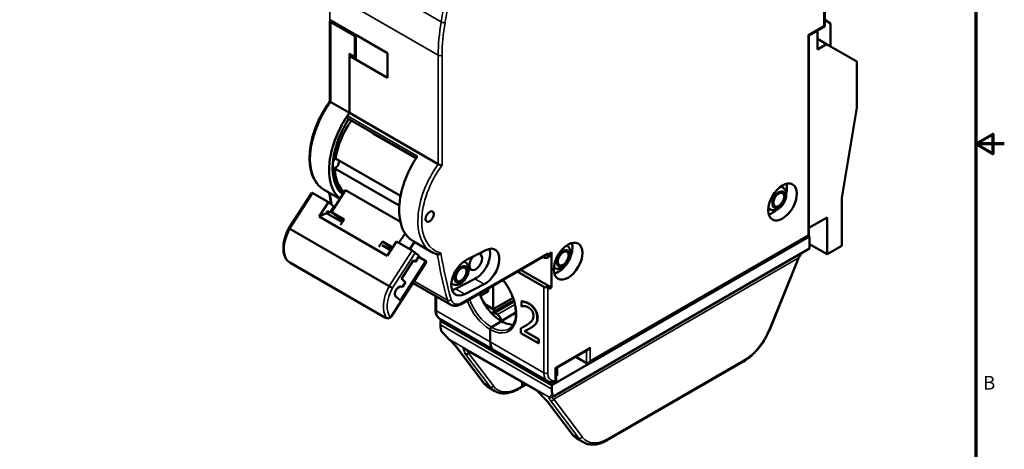
# Model space of a CAD drawing. Units: millimetres. Extents: x 6 to 273, y 3 to 213.
# Drawn here: x 164 to 273, y 74 to 122 of the extents above; entities that cross this region are included whole.
import ezdxf

# ---------------------------------------------------------------- set-up
doc = ezdxf.new("R2010")
doc.units = ezdxf.units.MM
doc.header["$LTSCALE"] = 0.5
for name, color, linetype, lineweight in [('Border {c3}', 7, 'Continuous', 70), ('Visible Narrow {c3}', 7, 'Continuous', 35), ('Visible {c3}', 7, 'Continuous', 50)]:
    doc.layers.add(name, color=color, linetype=linetype, lineweight=lineweight)
doc.styles.add('Note Text {c3}', font='tahoma.ttf')

# ---------------------------------------------------------------- blocks, each defined once
blk = doc.blocks.new('Borders c3 - Border')
at = {"layer": 'Border {c3}', "flags": 128}
for points in [[(19.05, 12.7), (19.05, 419.1), (539.75, 419.1), (539.75, 12.7), (19.05, 12.7)], [(546.1, 215.9), (539.75, 215.9), (543.56, 218.1), (543.56, 213.7), (539.75, 215.9)]]:
    blk.add_lwpolyline(points, dxfattribs=at)
at = {"layer": 'Border {c3}', "insert": (541.36, 160.4), "char_height": 3.05, "attachment_point": 7, "style": 'Note Text {c3}'}
blk.add_mtext('B', dxfattribs=at)

msp = doc.modelspace()

# ---------------------------------------------------------------- linework, layer by layer
at = {"layer": 'Visible Narrow {c3}'}
for p, q in [((253, 121.07), (253, 140.49)), ((198.43, 128.45), (210.48, 121.49)), ((198.1, 124.75), (210.15, 117.79)), ((198.1, 121.74), (198.1, 124.75)), ((198.2, 121.43), (198.2, 112.6)), ((200.85, 119.9), (198.2, 121.43)), ((251.24, 120.05), (253, 121.07)), ((200.85, 117.66), (200.85, 119.9)), ((251.24, 97.84), (251.24, 120.05)), ((200.85, 117.66), (200.29, 117.98)), ((210.15, 105.7), (210.15, 117.79)), ((210.58, 117.79), (210.58, 105.57)), ((200.06, 111.07), (207.84, 106.58)), ((207.67, 106.32), (202.87, 109.09)), ((198.68, 107.25), (198.95, 107.32)), ((198.61, 106.94), (198.87, 107.01)), ((193.67, 98.54), (196.22, 102.48)), ((227.05, 83.88), (251.24, 97.84)), ((204.7, 92.17), (207.25, 96.11)), ((207.6, 95.88), (205.06, 91.96)), ((212.75, 90.31), (222.32, 95.84)), ((221.89, 95.49), (221.89, 95.35)), ((222.32, 95.84), (222.32, 95.35)), ((222.99, 79.6), (250.14, 95.27)), ((250.14, 95.27), (246.96, 87.41)), ((193.75, 94.74), (193.74, 94.74)), ((193.75, 94.74), (193.75, 94.74)), ((193.75, 94.74), (199.93, 91.17)), ((206.14, 92.09), (206.09, 92.12)), ((207.49, 92.73), (211.17, 90.6)), ((214.22, 92.96), (215.25, 92.37)), ((221.89, 92.08), (221.89, 82.53)), ((222.32, 92.08), (222.32, 82.53)), ((209.94, 91.01), (209.94, 89.43)), ((212.06, 91.88), (213.09, 91.29)), ((218.57, 90.41), (216.45, 89.18)), ((218.67, 90.14), (216.73, 89.02)), ((220.25, 90.23), (220.21, 90.21)), ((209.94, 89.43), (215.92, 85.98)), ((221.2, 88.67), (221.16, 88.65)), ((222.77, 80.74), (210.4, 87.88)), ((220.61, 87.65), (220.57, 87.63)), ((221.03, 88.03), (221, 88.01)), ((211.4, 86.24), (222.46, 79.85)), ((212.24, 85.34), (215.24, 81.38)), ((221.89, 82.53), (215.92, 85.98)), ((227.05, 85.35), (223.16, 83.11)), ((227.05, 85.35), (227.05, 83.88)), ((212.94, 85.29), (213.14, 84.66)), ((215.93, 80.98), (213.14, 84.66)), ((213.52, 84.68), (213.41, 85.02)), ((216.28, 81.08), (213.54, 84.69)), ((226.63, 83.63), (226.63, 85.01)), ((244.12, 83.93), (229, 75.2)), ((223.16, 83.11), (223.16, 81.69)), ((215.24, 81.38), (215.93, 80.98)), ((219.14, 80.87), (219.87, 81.29)), ((222.29, 79.38), (221.09, 80.59)), ((225.08, 75.7), (222.29, 79.38)), ((225.77, 75.3), (222.6, 79.49)), ((226.17, 75.41), (222.99, 79.6)), ((225.77, 75.3), (225.08, 75.7))]:
    msp.add_line(p, q, dxfattribs=at)
for centre, major_axis, ratio, start_param, end_param in [((265.73, 139.36), (40, 69.28), 0.57735, 2.088921, 2.139748), ((265.94, 139.23), (39.85, 69.02), 0.57735, 2.088921, 2.139748), ((198.34, 121.52), (0.1, 0.173), 0.57735, 1.209429, 2.356194), ((224.29, 125.95), (-10, -17.32), 0.57735, 5.28134, 5.497787), ((210.69, 121.55), (0.296, -0.051), 0.439887, 4.014123, 5.584919), ((224.51, 125.83), (9.85, 17.06), 0.57735, 2.139748, 2.356194), ((210.36, 117.91), (0.3, 0), 0.57735, 3.926991, 5.497787), ((201.24, 109.34), (-3.75, -6.5), 0.57735, 4.537559, 6.283185), ((203.33, 108.14), (-3.5, -6.06), 0.57735, 4.614752, 6.188689), ((213.19, 102.44), (-3.75, -6.5), 0.57735, 4.537559, 6.283185), ((213.41, 102.32), (-3.6, -6.24), 0.57735, 4.516022, 6.450271), ((247.74, 101.9), (0.7, 1.21), 0.57735, 0, 0.352147), ((253.78, 146.26), (-40, -69.28), 0.57735, 5.676822, 5.699873), ((247.74, 101.9), (-0.7, -1.21), 0.57735, 5.931038, 6.283185), ((195.51, 97.69), (-1.75, -3.03), 0.57735, 4.762908, 6.036998), ((223.8, 95.39), (0.7, 1.21), 0.57735, 0, 0.157337), ((265.73, 139.36), (40, 69.28), 0.57735, 2.533484, 2.623468), ((265.94, 139.23), (39.85, 69.02), 0.57735, 2.531852, 2.623468), ((250.84, 94.87), (-0.51, -1.17), 0.639512, 3.854281, 4.640098), ((249.93, 95.4), (0.278, -0.112), 0.19298, 5.654093, 6.283185), ((194.02, 95.16), (-0.277, -0.417), 0.166905, 0, 0.072351), ((212.45, 93.61), (0.7, 1.21), 0.57735, 0, 0.217572), ((223.8, 95.39), (-0.7, -1.21), 0.57735, 6.125849, 6.283185), ((206.54, 91.32), (-1.75, -3.03), 0.57735, 4.762908, 6.036998), ((206.75, 91.2), (-1.6, -2.77), 0.57735, 4.769232, 6.064054), ((212.45, 93.61), (-0.7, -1.21), 0.57735, 6.065613, 6.283185), ((215.92, 90.75), (2.08, -3.59), 0.57735, 5.497787, 8.125802), ((211.38, 90.79), (0.289, 0.079), 0.709331, 3.752582, 5.323378), ((212.54, 91.82), (-1, -1.73), 0.57735, 5.76506, 6.283185), ((212.75, 91.7), (-0.85, -1.47), 0.57735, 5.76506, 7.068583), ((212.54, 90.44), (0.15, -0.26), 0.57735, 0, 0.785398), ((215.92, 90.75), (2.08, -3.59), 0.57735, 4.440569, 5.497787), ((216.06, 90.84), (1.98, -3.42), 0.57735, 4.426428, 5.497787), ((210.15, 89.55), (-0.3, 0), 0.57735, 0, 0.785398), ((211.35, 90.24), (-1, -1.73), 0.57735, 5.497787, 6.283185), ((216.06, 90.84), (1.98, -3.42), 0.57735, 5.497787, 6.283185), ((211.26, 86.78), (-0.213, -0.211), 0.178035, 6.283175, 6.576205), ((244.12, 87.77), (-2.35, -4.07), 0.57735, 0.785398, 1.809406), ((246.75, 87.54), (0.278, -0.112), 0.19298, 5.654093, 6.283185), ((211.58, 86.47), (-0.204, -0.22), 0.394833, 0.000017, 0.211652), ((212.42, 85.57), (-0.239, -0.181), 0.793363, 0, 0.322577), ((243.91, 84.05), (0.15, -0.26), 0.57735, 0, 0.785398), ((222.1, 82.65), (0.3, 0), 0.57735, 3.926991, 5.497787), ((223.3, 83.34), (-1, -1.73), 0.57735, 5.497787, 6.283185), ((223.52, 83.22), (-0.85, -1.47), 0.57735, 5.497787, 6.770051), ((215.42, 81.61), (-0.239, -0.181), 0.793363, 0, 0.322577), ((218.26, 85.25), (-2.5, -4.33), 0.57735, 6.044576, 6.283185), ((216.09, 81.19), (-0.214, -0.162), 0.793363, 0.322576, 1.893168), ((218.95, 84.85), (-2.5, -4.33), 0.57735, 6.044577, 6.283185), ((219.14, 84.74), (-2.37, -4.1), 0.57735, 6.044577, 7.068583), ((218.95, 80.98), (0.134, -0.233), 0.57735, 0, 0.785093), ((222.64, 80.08), (0.196, -0.228), 0.980469, 4.906471, 6.116816), ((222.65, 80.09), (0.15, -0.26), 0.975869, 5.080042, 6.283219), ((222.78, 79.72), (-0.239, -0.181), 0.793363, 0.322577, 1.893373), ((223.7, 79.19), (-0.898, 0.633), 0.099526, 6.27711, 7.023083), ((224.35, 79.26), (1.56, -0.57), 0.070604, 3.082389, 3.117698), ((225.24, 75.91), (-0.214, -0.162), 0.793363, 0, 0.322577), ((228.1, 79.56), (-2.5, -4.33), 0.57735, 6.044576, 6.283185), ((225.95, 75.53), (-0.239, -0.181), 0.793363, 0.322577, 1.893373), ((228.79, 79.16), (-2.5, -4.33), 0.57735, 6.044576, 6.283185), ((229, 79.04), (-2.35, -4.07), 0.57735, 6.044576, 7.068583), ((228.79, 75.33), (0.15, -0.26), 0.57735, 0, 0.785398)]:
    msp.add_ellipse(centre, major_axis=major_axis, ratio=ratio, start_param=start_param, end_param=end_param, dxfattribs=at)
for centre, major_axis in [((247.98, 101.76), (-0.525, -0.909)), ((224.05, 95.24), (0.525, 0.909)), ((212.7, 93.47), (-0.525, -0.909))]:
    msp.add_ellipse(centre, major_axis=major_axis, ratio=0.57735, dxfattribs=at)
for points, knots in [([(198.2, 121.43), (198.18, 121.45), (198.16, 121.46), (198.14, 121.48), (198.13, 121.5), (198.12, 121.51), (198.12, 121.53), (198.11, 121.53), (198.11, 121.53), (198.11, 121.53)], [0, 0, 0, 0, 0.25, 0.25, 0.25, 0.5, 0.5, 0.5, 0.5243078, 0.5243078, 0.5243078, 0.5243078]), ([(204.2, 88.7), (204.25, 88.67), (204.31, 88.65), (204.37, 88.63), (204.37, 88.63), (204.38, 88.63), (204.38, 88.63)], [0.0008313, 0.0008313, 0.0008313, 0.0008313, 0.25, 0.25, 0.25, 0.2661228, 0.2661228, 0.2661228, 0.2661228]), ([(211.07, 86.56), (211.04, 86.59), (211.02, 86.61), (211, 86.64), (210.95, 86.68), (210.91, 86.73), (210.87, 86.78), (210.87, 86.78), (210.86, 86.79), (210.86, 86.79), (210.82, 86.84), (210.77, 86.89), (210.73, 86.94), (210.7, 86.97), (210.68, 87), (210.66, 87.03), (210.63, 87.06), (210.61, 87.09), (210.58, 87.13), (210.54, 87.18), (210.5, 87.23), (210.46, 87.29)], [0, 0, 0, 0, 0.1101577, 0.1101577, 0.1101577, 0.3186291, 0.3186291, 0.3186291, 0.3333333, 0.3333333, 0.3333333, 0.5460664, 0.5460664, 0.5460664, 0.6666667, 0.6666667, 0.6666667, 0.791718, 0.791718, 0.791718, 1, 1, 1, 1]), ([(222.47, 79.86), (222.49, 79.88), (222.52, 79.9), (222.56, 79.93), (222.59, 79.96), (222.63, 79.99), (222.68, 80.03), (222.73, 80.06), (222.78, 80.1), (222.84, 80.14)], [0, 0, 0, 0, 0.333333, 0.333333, 0.333333, 0.666667, 0.666667, 0.666667, 1, 1, 1, 1]), ([(222.46, 79.85), (222.46, 79.85), (222.46, 79.85), (222.46, 79.84), (222.45, 79.83), (222.44, 79.82), (222.44, 79.81), (222.44, 79.8), (222.44, 79.8), (222.44, 79.8), (222.44, 79.78), (222.44, 79.76), (222.45, 79.74), (222.45, 79.73), (222.45, 79.73), (222.46, 79.72), (222.46, 79.7), (222.47, 79.68), (222.49, 79.65), (222.49, 79.64), (222.5, 79.63), (222.51, 79.62), (222.52, 79.59), (222.54, 79.57), (222.55, 79.55), (222.57, 79.53), (222.58, 79.51), (222.6, 79.49)], [0, 0, 0, 0, 0.031381, 0.031381, 0.031381, 0.226644, 0.226644, 0.226644, 0.25, 0.25, 0.25, 0.438718, 0.438718, 0.438718, 0.5, 0.5, 0.5, 0.663941, 0.663941, 0.663941, 0.75, 0.75, 0.75, 0.891006, 0.891006, 0.891006, 1, 1, 1, 1]), ([(222.46, 79.85), (222.46, 79.85), (222.46, 79.85), (222.46, 79.85), (222.46, 79.85), (222.46, 79.85), (222.47, 79.86), (222.47, 79.86), (222.47, 79.86), (222.47, 79.86)], [0, 0, 0, 0, 0.333333, 0.333333, 0.333333, 0.666667, 0.666667, 0.666667, 1, 1, 1, 1])]:
    msp.add_open_spline(points, degree=3, knots=knots, dxfattribs=at)
for points in [[(193.79, 94.71), (193.78, 94.72), (193.76, 94.73), (193.75, 94.74)], [(204.22, 88.69), (204.21, 88.69), (204.2, 88.7), (204.2, 88.7)], [(211.07, 86.56), (211.11, 86.53), (211.18, 86.45), (211.29, 86.34), (211.36, 86.27), (211.4, 86.24)], [(212.24, 85.34), (212.19, 85.4), (212.08, 85.54), (211.89, 85.75), (211.65, 85.99), (211.49, 86.15), (211.4, 86.24)]]:
    msp.add_open_spline(points, degree=3, dxfattribs=at)
at = {"layer": 'Visible {c3}'}
for p, q in [((253.09, 140.62), (253.09, 121.02)), ((198.1, 121.74), (201, 120.06)), ((198.11, 121.53), (198.11, 112.69)), ((253.09, 121.71), (253.75, 121.33)), ((253.09, 121.02), (251.32, 120)), ((252.3, 120.56), (252.3, 118.45)), ((253, 121.07), (253.09, 121.02)), ((253.75, 118.76), (253.75, 121.33)), ((201, 119.99), (200.85, 119.9)), ((201, 120.06), (201, 117.32)), ((201, 120.06), (201, 120.06)), ((201, 120.06), (204.53, 118.03)), ((204.53, 118.02), (201, 120.06)), ((251.24, 120.05), (251.32, 120)), ((251.32, 120), (251.32, 97.79)), ((252.3, 119.6), (253.29, 119.03)), ((252.3, 118.45), (253.29, 119.03)), ((253.29, 119.03), (256.65, 117.09)), ((200.29, 117.98), (200.29, 111.4)), ((200.29, 117.74), (200.43, 117.82)), ((201, 117.33), (200.29, 117.74)), ((200.29, 117.74), (200.29, 111.4)), ((201, 117.51), (200.33, 117.89)), ((200.45, 117.83), (200.43, 117.82)), ((200.43, 117.82), (201, 117.49)), ((201, 117.32), (204.53, 115.28)), ((204.53, 118.03), (204.53, 118.02)), ((204.53, 118.03), (204.53, 115.29)), ((204.53, 115.28), (204.53, 118.02)), ((256.65, 117.09), (256.65, 111.94)), ((204.53, 115.29), (204.53, 115.28)), ((204.53, 115.28), (204.53, 115.28)), ((198.2, 112.6), (200.29, 111.4)), ((256.65, 111.94), (254.98, 101.96)), ((200.05, 110.82), (207.71, 106.39)), ((200.29, 111.4), (210.15, 105.7)), ((199.24, 108.18), (198.93, 108.09)), ((198.74, 106.35), (205.97, 102.18)), ((205.82, 101.11), (198.66, 105.24)), ((197.49, 102.85), (199.23, 101.85)), ((248.26, 103.21), (248.44, 103.11)), ((193.56, 98.6), (196.1, 102.53)), ((196.22, 102.48), (197.95, 101.48)), ((198.28, 100.38), (199.85, 102.81)), ((199.85, 102.81), (205.94, 99.3)), ((254.98, 101.96), (254.98, 96.65)), ((196.92, 99.89), (197.95, 101.48)), ((197.95, 101.48), (198.54, 101.01)), ((198.11, 100.34), (198.54, 101.01)), ((198.47, 100.89), (198.57, 100.83)), ((246.86, 100.79), (247.04, 100.69)), ((197.72, 100.27), (196.92, 99.89)), ((204.49, 95.52), (196.92, 99.89)), ((197.88, 100.52), (197.72, 100.27)), ((197.72, 100.27), (199.49, 99.25)), ((198.11, 100.34), (197.86, 100.48)), ((197.88, 100.52), (198.11, 100.34)), ((199.37, 99.51), (198.28, 100.38)), ((199.69, 99.57), (198.28, 100.38)), ((199.31, 98.98), (199.69, 99.57)), ((253.36, 99.8), (251.32, 98.62)), ((253.36, 99.8), (253.36, 95.71)), ((193.67, 98.54), (204.7, 92.17)), ((199.37, 99.51), (199.58, 99.39)), ((205.78, 96.96), (206.46, 98.01)), ((222.77, 81.16), (251.41, 97.69)), ((251.32, 97.79), (226.84, 83.65)), ((251.24, 97.84), (251.32, 97.79)), ((251.41, 97.69), (251.29, 97.77)), ((251.41, 97.69), (251.41, 96.35)), ((203.56, 96.53), (203.94, 97.12)), ((203.91, 96.7), (204.88, 96.13)), ((203.94, 97.12), (205.09, 96.45)), ((203.94, 97.12), (204.98, 96.28)), ((205.52, 97.11), (204.49, 95.52)), ((205.52, 97.11), (207.25, 96.11)), ((206.98, 96.27), (207.5, 97.07)), ((207.36, 97.15), (209.44, 95.95)), ((251.41, 96.35), (223.08, 79.99)), ((224.5, 96.6), (224.43, 96.64)), ((253.36, 95.71), (251.41, 96.84)), ((254.98, 96.65), (253.36, 95.71)), ((208.05, 95.52), (207.6, 95.88)), ((207.62, 94.85), (208.05, 95.52)), ((207.98, 95.4), (208.78, 94.94)), ((222.1, 95.61), (212.69, 90.18)), ((215.45, 96.16), (213.3, 95.08)), ((221.89, 95.35), (221.77, 95.42)), ((222.32, 95.35), (222.46, 95.43)), ((222.46, 95.76), (222.74, 95.92)), ((222.46, 95.43), (222.46, 95.76)), ((222.74, 95.92), (222.74, 92)), ((247.03, 87.42), (250.2, 95.28)), ((193.74, 94.74), (193.69, 94.77)), ((193.75, 94.74), (204.2, 88.7)), ((193.79, 94.71), (204.22, 88.69)), ((204.97, 88.83), (208.68, 94.57)), ((208.78, 94.94), (205.96, 90.58)), ((206.06, 92.98), (207.39, 95.03)), ((207.37, 94.99), (207.62, 94.85)), ((207.39, 95.03), (207.62, 94.85)), ((208.83, 94.9), (208.78, 94.94)), ((213.01, 94.9), (213.15, 94.82)), ((223.1, 94.18), (223.03, 94.22)), ((218.94, 93.79), (221.89, 92.08)), ((219.29, 93.99), (222.46, 92.16)), ((206.52, 92.61), (206.06, 92.98)), ((206.07, 92.13), (206.17, 92.07)), ((206.14, 92.09), (206.17, 92.07)), ((206.17, 92.07), (206.52, 92.61)), ((211.54, 90.09), (207.35, 92.51)), ((211.61, 92.48), (211.75, 92.4)), ((214.22, 92.96), (212.06, 91.88)), ((213.09, 91.29), (215.25, 92.37)), ((215.7, 91.57), (215.7, 91.92)), ((216.27, 89.61), (216.27, 92.24)), ((222.46, 92.16), (222.32, 92.08)), ((222.46, 91.84), (222.46, 92.16)), ((222.46, 92.16), (222.74, 92)), ((222.74, 92), (222.46, 91.84)), ((205.96, 90.58), (205.44, 91)), ((209.85, 91.06), (209.85, 89.55)), ((214.85, 91.08), (215.7, 91.57)), ((216.23, 89.59), (218.46, 90.87)), ((218.46, 90.87), (216.27, 89.61)), ((216.27, 89.61), (215.33, 90.15)), ((216.18, 89.21), (218.3, 90.44)), ((218.57, 90.41), (218.61, 90.38)), ((219.43, 90.48), (219.4, 90.46)), ((219.4, 90.46), (219.4, 89.93)), ((219.4, 89.93), (219.42, 89.92)), ((204.47, 88.61), (204.38, 88.63)), ((216.54, 89.42), (216.23, 89.59)), ((216.73, 89.02), (216.45, 89.18)), ((218.79, 89.23), (217.15, 88.28)), ((210.35, 88.51), (216.33, 85.06)), ((210.56, 88.4), (210.4, 88.3)), ((210.4, 88.3), (222.77, 81.16)), ((210.4, 87.88), (210.4, 88.3)), ((216.06, 87.61), (217.19, 88.26)), ((216.98, 88.14), (216.06, 87.61)), ((217.15, 88.28), (217.06, 88.29)), ((217.06, 88.26), (217.06, 88.19)), ((215.92, 85.98), (215.92, 87.37)), ((215.92, 87.37), (215.92, 85.98)), ((219.37, 87.51), (219.33, 87.49)), ((219.33, 87.49), (219.33, 86.96)), ((219.33, 86.96), (221.29, 85.83)), ((221.29, 86.26), (219.73, 87.16)), ((219.77, 87.18), (221.33, 86.28)), ((220.34, 87.48), (220.31, 87.46)), ((215.18, 81.43), (212.18, 85.39)), ((221.33, 86.28), (221.29, 86.26)), ((221.29, 85.83), (221.29, 86.26)), ((221.33, 85.85), (221.29, 85.83)), ((221.33, 86.28), (221.33, 85.85)), ((221.09, 80.59), (212.94, 85.29)), ((213.77, 84.82), (213.54, 84.69)), ((216.33, 85.06), (222.3, 81.61)), ((226.84, 85.13), (223.25, 83.06)), ((226.63, 83.63), (225.44, 84.32)), ((228.94, 75.07), (244.06, 83.8)), ((223.16, 83.11), (223.25, 83.06)), ((223.25, 83.06), (223.25, 81.6)), ((223.36, 82.27), (223.25, 82.21)), ((223.36, 83.12), (223.36, 82.27)), ((219.08, 80.75), (219.95, 81.25)), ((219.49, 81.51), (219.49, 81.1)), ((219.53, 81.49), (219.49, 81.1)), ((219.85, 81.31), (219.49, 81.1)), ((222.77, 81.16), (222.77, 80.74)), ((216.45, 80.52), (215.76, 80.92)), ((222.26, 79.4), (221.06, 80.6)), ((223.08, 79.99), (222.8, 79.83)), ((225.03, 75.74), (222.25, 79.41)), ((226.29, 74.83), (225.6, 75.23))]:
    msp.add_line(p, q, dxfattribs=at)
for centre, major_axis, ratio, start_param, end_param in [((200.43, 118.07), (-0.1, -0.173), 0.57735, 5.497787, 6.283185), ((201, 117.74), (0.141, -0.245), 0.57735, 4.712389, 5.516875), ((203.33, 108.14), (-3.75, -6.5), 0.57735, 4.537559, 6.189171), ((203.08, 107.88), (-3.12, -5.41), 0.57735, 4.547143, 5.306474), ((200.15, 110.99), (-0.1, -0.173), 0.57735, 4.591219, 6.283185), ((203.33, 108.14), (-3.75, -6.5), 0.57735, 4.537559, 4.591219), ((202.95, 109.01), (-0.1, -0.173), 0.57735, 4.068713, 4.561726), ((205.49, 106.49), (3.13, 5.41), 0.57735, 1.40555, 1.420133), ((198.84, 105.87), (-0.325, -0.563), 0.57735, 4.119625, 4.877783), ((211.11, 103.65), (-3.75, -6.5), 0.57735, 4.591219, 6.283185), ((198.84, 105.87), (-0.325, -0.563), 0.57735, 6.008318, 6.86797), ((198.68, 105.78), (-0.325, -0.563), 0.57735, 0.750155, 2.495484), ((203.08, 107.88), (-3.12, -5.41), 0.57735, 5.514568, 6.206791), ((247.56, 102), (0.7, 1.21), 0.57735, 0, 0.046842), ((247.31, 102.14), (-1.12, -1.95), 0.57735, 2.038818, 2.632806), ((196.35, 102.37), (-0.252, 0.163), 0.071162, 5.329667, 6.283185), ((247.56, 102), (-0.7, -1.21), 0.57735, 6.236343, 6.283185), ((247.31, 102.14), (-1.12, -1.95), 0.57735, 0.508787, 1.102774), ((214.32, 94.86), (-1.12, -1.95), 0.57735, 0.719918, 2.668444), ((215.35, 94.27), (1.12, 1.95), 0.57735, 3.861511, 7.003103), ((223.73, 95.43), (0.7, 1.21), 0.57735, 0, 0.046842), ((223.48, 95.57), (-1.12, -1.95), 0.57735, 1.783855, 2.632806), ((207.39, 96), (-0.252, 0.163), 0.071162, 3.758871, 5.329667), ((214.32, 94.86), (-0.5, -0.866), 0.57735, 4.317137, 9.68907), ((222.1, 95.47), (0.3, 0), 0.57735, 3.926991, 5.497787), ((222.1, 95.96), (-0.212, -0.367), 0.57735, 0.785398, 1.570796), ((208.55, 95.12), (-0.16, -0.751), 0.424013, 0.837804, 1.361402), ((213.19, 93.18), (-1.12, -1.95), 0.57735, 3.861511, 7.003103), ((223.73, 95.43), (-0.7, -1.21), 0.57735, 6.236343, 6.283185), ((223.48, 95.57), (-1.12, -1.95), 0.57735, 0.508787, 1.357737), ((205.79, 91.54), (0.325, 0.563), 0.57735, 6.195919, 9.337511), ((222.1, 92.2), (-0.3, 0), 0.57735, 0.785398, 2.356194), ((212.17, 93.78), (-1.12, -1.95), 0.57735, 0.473148, 0.719918), ((217.19, 91.49), (-1.98, 3.42), 0.57735, 1.284836, 2.280172), ((204.65, 89.09), (-0.188, -0.467), 0.804618, 0.940132, 1.333165), ((216.73, 88.53), (0.3, -0.52), 0.57735, 0.785398, 2.356194), ((212.88, 89.31), (-1.75, -3.03), 0.57735, 5.497787, 5.720624), ((216.06, 87.45), (-0.1, -0.173), 0.57735, 3.926991, 5.497787), ((216.06, 87.45), (0.1, 0.173), 0.57735, 0.785398, 2.356194), ((217.19, 91.49), (1.98, -3.42), 0.57735, 5.497787, 5.985088), ((217.33, 86.79), (-1, -1.73), 0.57735, 5.497787, 6.283185), ((217.33, 86.79), (-1, -1.73), 0.57735, 5.497787, 6.283185), ((226.84, 85.48), (-0.212, -0.367), 0.57735, 0.785398, 1.570796), ((213.62, 84.45), (-0.116, -0.255), 0.798133, 3.98399, 4.097114), ((226.84, 84), (-0.212, -0.367), 0.57735, 0, 1.570796), ((225.25, 82.17), (1.75, 3.03), 0.57735, 2.356194, 2.579032)]:
    msp.add_ellipse(centre, major_axis=major_axis, ratio=ratio, start_param=start_param, end_param=end_param, dxfattribs=at)
for centre, major_axis in [((248.41, 101.51), (-1.12, -1.95)), ((247.98, 101.76), (-0.425, -0.736)), ((209.2, 99.89), (-0.325, -0.563)), ((224.58, 94.94), (-1.12, -1.95)), ((224.05, 95.24), (0.425, 0.736)), ((212.7, 93.47), (-0.425, -0.736))]:
    msp.add_ellipse(centre, major_axis=major_axis, ratio=0.57735, dxfattribs=at)
for points, degree, knots in [([(198.11, 121.53), (198.11, 121.55), (198.12, 121.58), (198.13, 121.62), (198.14, 121.64), (198.16, 121.67), (198.18, 121.68), (198.19, 121.69)], 3, [0, 0, 0, 0, 0.00646803, 0.00646803, 0.01283731, 0.01283731, 0.01762242, 0.01762242, 0.01762242, 0.01762242]), ([(198.11, 112.69), (197.65, 112.06), (197.24, 111.36), (196.56, 109.93), (196.29, 109.19), (195.94, 107.73), (195.85, 107.02), (195.86, 105.69), (195.96, 105.07), (196.34, 104.01), (196.63, 103.55), (197.15, 103.07), (197.32, 102.95), (197.49, 102.85)], 3, [3.744286, 3.744286, 3.744286, 3.744286, 4.06861, 4.06861, 4.39378, 4.39378, 4.719848, 4.719848, 5.046597, 5.046597, 5.366671, 5.366671, 5.497787, 5.497787, 5.497787, 5.497787]), ([(198.11, 112.69), (198.11, 112.69), (198.12, 112.68), (198.12, 112.67), (198.13, 112.66), (198.16, 112.63), (198.18, 112.62), (198.2, 112.6)], 3, [0.02588615, 0.02588615, 0.02588615, 0.02588615, 0.02857516, 0.02857516, 0.03968697, 0.03968697, 0.05019383, 0.05019383, 0.05019383, 0.05019383]), ([(200.22, 110.72), (200.01, 110.41), (199.82, 110.08), (199.31, 109.11), (199.03, 108.44), (198.63, 107.12), (198.5, 106.47), (198.41, 105.26), (198.45, 104.69), (198.67, 103.7), (198.86, 103.27), (199.26, 102.74), (199.42, 102.58), (199.61, 102.44)], 3, [3.827705, 3.827705, 3.827705, 3.827705, 3.99134, 3.99134, 4.307777, 4.307777, 4.623724, 4.623724, 4.938813, 4.938813, 5.255316, 5.255316, 5.441214, 5.441214, 5.441214, 5.441214]), ([(210.15, 105.7), (210.18, 105.69), (210.21, 105.67), (210.27, 105.65), (210.3, 105.63), (210.38, 105.61), (210.42, 105.6), (210.48, 105.59), (210.5, 105.58), (210.54, 105.58), (210.56, 105.57), (210.58, 105.57), (210.58, 105.57), (210.58, 105.57)], 3, [0.05019383, 0.05019383, 0.05019383, 0.05019383, 0.06070069, 0.06070069, 0.0718125, 0.0718125, 0.08428865, 0.08428865, 0.09228464, 0.09228464, 0.10038767, 0.10038767, 0.10066544, 0.10066544, 0.10066544, 0.10066544]), ([(247.04, 100.69), (247.11, 100.64), (247.2, 100.61), (247.39, 100.58), (247.49, 100.59), (247.7, 100.63), (247.8, 100.68), (248.03, 100.81), (248.14, 100.9), (248.35, 101.1), (248.44, 101.22), (248.6, 101.48), (248.67, 101.61), (248.77, 101.89), (248.8, 102.03), (248.83, 102.31), (248.83, 102.45), (248.77, 102.71), (248.72, 102.83), (248.59, 103), (248.52, 103.07), (248.44, 103.11)], 3, [5.497787, 5.497787, 5.497787, 5.497787, 5.724061, 5.724061, 5.972655, 5.972655, 6.280794, 6.280794, 6.639293, 6.639293, 7.001271, 7.001271, 7.358694, 7.358694, 7.718377, 7.718377, 8.081879, 8.081879, 8.409199, 8.409199, 8.63938, 8.63938, 8.63938, 8.63938]), ([(193.31, 95.06), (193.2, 95.23), (193.11, 95.42), (192.98, 95.84), (192.95, 96.07), (192.94, 96.55), (192.96, 96.8), (193.05, 97.31), (193.13, 97.57), (193.31, 98.1), (193.43, 98.35), (193.56, 98.6)], 3, [1.039226, 1.039226, 1.039226, 1.039226, 1.292002, 1.292002, 1.544779, 1.544779, 1.797556, 1.797556, 2.050333, 2.050333, 2.303109, 2.303109, 2.303109, 2.303109]), ([(193.67, 98.54), (193.65, 98.55), (193.64, 98.56), (193.62, 98.57), (193.61, 98.58), (193.6, 98.59), (193.59, 98.59), (193.58, 98.6), (193.57, 98.6), (193.57, 98.6), (193.56, 98.6), (193.56, 98.61), (193.56, 98.6)], 3, [0, 0, 0, 0, 0.1666667, 0.1666667, 0.1666667, 0.3333333, 0.3333333, 0.3333333, 0.5, 0.5, 0.5, 0.6081529, 0.6081529, 0.6081529, 0.6081529]), ([(224.5, 96.6), (224.58, 96.55), (224.65, 96.49), (224.77, 96.35), (224.81, 96.26), (224.88, 96.06), (224.89, 95.94), (224.89, 95.68), (224.87, 95.54), (224.8, 95.26), (224.74, 95.12), (224.6, 94.85), (224.52, 94.73), (224.33, 94.5), (224.22, 94.4), (223.99, 94.23), (223.87, 94.16), (223.62, 94.08), (223.49, 94.07), (223.27, 94.1), (223.18, 94.13), (223.1, 94.18)], 3, [3.926991, 3.926991, 3.926991, 3.926991, 4.153265, 4.153265, 4.401859, 4.401859, 4.709998, 4.709998, 5.068496, 5.068496, 5.430475, 5.430475, 5.787898, 5.787898, 6.147581, 6.147581, 6.511083, 6.511083, 6.838403, 6.838403, 7.068583, 7.068583, 7.068583, 7.068583]), ([(209.44, 95.95), (209.48, 95.92), (209.53, 95.9), (209.61, 95.86), (209.65, 95.84), (209.74, 95.8), (209.78, 95.78), (209.87, 95.75), (209.91, 95.73), (210.01, 95.7), (210.05, 95.69), (210.1, 95.68)], 3, [5.4977871, 5.4977871, 5.4977871, 5.4977871, 5.5279762, 5.5279762, 5.5581653, 5.5581653, 5.5883544, 5.5883544, 5.6185435, 5.6185435, 5.6487326, 5.6487326, 5.6487326, 5.6487326]), ([(210.1, 95.68), (210.11, 95.67), (210.13, 95.67), (210.18, 95.66), (210.21, 95.67), (210.29, 95.69), (210.33, 95.71), (210.39, 95.76), (210.43, 95.79), (210.45, 95.82), (210.45, 95.82), (210.45, 95.82)], 3, [0.00630169, 0.00630169, 0.00630169, 0.00630169, 0.0116465, 0.0116465, 0.02351286, 0.02351286, 0.03581786, 0.03581786, 0.04878142, 0.04878142, 0.04904637, 0.04904637, 0.04904637, 0.04904637]), ([(250.74, 95.96), (250.66, 95.91), (250.58, 95.85), (250.43, 95.69), (250.36, 95.59), (250.27, 95.42), (250.23, 95.35), (250.2, 95.28)], 3, [0, 0, 0, 0, 0.03652617, 0.03652617, 0.07469652, 0.07469652, 0.09829868, 0.09829868, 0.09829868, 0.09829868]), ([(193.38, 94.99), (193.38, 95), (193.37, 95.01), (193.36, 95.01), (193.36, 95.02), (193.35, 95.02), (193.34, 95.03), (193.34, 95.03), (193.33, 95.04), (193.33, 95.05), (193.32, 95.05), (193.32, 95.06), (193.31, 95.06)], 3, [0, 0, 0, 0, 0.0769231, 0.0769231, 0.0769231, 0.1538462, 0.1538462, 0.1538462, 0.2307692, 0.2307692, 0.2307692, 0.296721, 0.296721, 0.296721, 0.296721]), ([(193.74, 94.74), (193.74, 94.74), (193.73, 94.74), (193.73, 94.75), (193.72, 94.75), (193.72, 94.76), (193.71, 94.76), (193.7, 94.76), (193.7, 94.77), (193.69, 94.77), (193.68, 94.78), (193.67, 94.78), (193.67, 94.79), (193.66, 94.8), (193.65, 94.8), (193.64, 94.81), (193.63, 94.81), (193.62, 94.82), (193.61, 94.83), (193.6, 94.83), (193.59, 94.84), (193.58, 94.85), (193.57, 94.86), (193.56, 94.86), (193.55, 94.87), (193.54, 94.88), (193.53, 94.89), (193.51, 94.9), (193.5, 94.91), (193.49, 94.92), (193.47, 94.93), (193.46, 94.94), (193.45, 94.95), (193.43, 94.96), (193.42, 94.97), (193.4, 94.98), (193.38, 94.99)], 3, [0.0000061, 0.0000061, 0.0000061, 0.0000061, 0.0833333, 0.0833333, 0.0833333, 0.1666667, 0.1666667, 0.1666667, 0.25, 0.25, 0.25, 0.3333333, 0.3333333, 0.3333333, 0.4166667, 0.4166667, 0.4166667, 0.5, 0.5, 0.5, 0.5833333, 0.5833333, 0.5833333, 0.6666667, 0.6666667, 0.6666667, 0.75, 0.75, 0.75, 0.8333333, 0.8333333, 0.8333333, 0.9166667, 0.9166667, 0.9166667, 1, 1, 1, 1]), ([(193.74, 94.74), (193.74, 94.74), (193.75, 94.74), (193.75, 94.74), (193.75, 94.74), (193.75, 94.74), (193.75, 94.74)], 3, [0, 0, 0, 0, 0.5, 0.5, 0.5, 1, 1, 1, 1]), ([(211.75, 92.4), (211.83, 92.35), (211.92, 92.32), (212.1, 92.3), (212.2, 92.3), (212.41, 92.35), (212.52, 92.39), (212.74, 92.52), (212.86, 92.61), (213.06, 92.82), (213.15, 92.93), (213.31, 93.19), (213.38, 93.32), (213.48, 93.6), (213.52, 93.74), (213.55, 94.02), (213.55, 94.17), (213.49, 94.42), (213.44, 94.54), (213.3, 94.72), (213.23, 94.78), (213.15, 94.82)], 3, [5.497787, 5.497787, 5.497787, 5.497787, 5.724061, 5.724061, 5.972655, 5.972655, 6.280794, 6.280794, 6.639293, 6.639293, 7.001271, 7.001271, 7.358694, 7.358694, 7.718377, 7.718377, 8.081879, 8.081879, 8.409199, 8.409199, 8.63938, 8.63938, 8.63938, 8.63938]), ([(204.7, 92.17), (204.72, 92.16), (204.74, 92.15), (204.76, 92.14), (204.78, 92.13), (204.81, 92.11), (204.83, 92.1), (204.85, 92.09), (204.87, 92.07), (204.9, 92.06), (204.92, 92.05), (204.94, 92.04), (204.96, 92.02), (204.98, 92.01), (205, 92), (205.02, 91.99), (205.03, 91.98), (205.05, 91.97), (205.06, 91.96)], 3, [0, 0, 0, 0, 0.166667, 0.166667, 0.166667, 0.333333, 0.333333, 0.333333, 0.5, 0.5, 0.5, 0.666667, 0.666667, 0.666667, 0.833333, 0.833333, 0.833333, 1, 1, 1, 1]), ([(217.32, 92.85), (217.42, 92.73), (217.52, 92.61), (217.85, 92.14), (218.07, 91.77), (218.42, 91.01), (218.56, 90.62), (218.74, 89.87), (218.79, 89.5), (218.79, 88.83), (218.75, 88.52), (218.58, 88), (218.46, 87.79), (218.22, 87.54), (218.13, 87.47), (218.03, 87.42)], 3, [3.646967, 3.646967, 3.646967, 3.646967, 3.765682, 3.765682, 4.079504, 4.079504, 4.393342, 4.393342, 4.706053, 4.706053, 5.017472, 5.017472, 5.333929, 5.333929, 5.497787, 5.497787, 5.497787, 5.497787]), ([(212.69, 90.18), (212.61, 90.13), (212.53, 90.1), (212.38, 90.03), (212.3, 90.01), (212.14, 89.98), (212.07, 89.97), (211.91, 89.97), (211.83, 89.98), (211.68, 90.02), (211.6, 90.05), (211.54, 90.09)], 3, [0, 0, 0, 0, 0.1570796, 0.1570796, 0.3141593, 0.3141593, 0.4712389, 0.4712389, 0.6283185, 0.6283185, 0.7853982, 0.7853982, 0.7853982, 0.7853982]), ([(204.42, 88.63), (204.41, 88.63), (204.4, 88.63), (204.39, 88.63), (204.38, 88.63), (204.38, 88.64), (204.37, 88.64), (204.36, 88.64), (204.35, 88.64), (204.35, 88.64), (204.34, 88.65), (204.33, 88.65), (204.33, 88.65), (204.32, 88.65), (204.31, 88.65), (204.31, 88.66), (204.3, 88.66), (204.3, 88.66), (204.29, 88.66), (204.29, 88.66), (204.28, 88.67), (204.27, 88.67), (204.27, 88.67), (204.26, 88.67), (204.26, 88.67), (204.25, 88.68), (204.25, 88.68), (204.24, 88.68), (204.24, 88.68), (204.23, 88.69), (204.23, 88.69), (204.22, 88.69), (204.22, 88.69), (204.21, 88.69), (204.21, 88.7), (204.2, 88.7), (204.2, 88.7)], 3, [0, 0, 0, 0, 0.083333, 0.083333, 0.083333, 0.166667, 0.166667, 0.166667, 0.25, 0.25, 0.25, 0.333333, 0.333333, 0.333333, 0.416667, 0.416667, 0.416667, 0.5, 0.5, 0.5, 0.583333, 0.583333, 0.583333, 0.666667, 0.666667, 0.666667, 0.75, 0.75, 0.75, 0.833333, 0.833333, 0.833333, 0.916667, 0.916667, 0.916667, 1, 1, 1, 1]), ([(204.42, 88.63), (204.42, 88.62), (204.42, 88.62), (204.43, 88.62), (204.43, 88.62), (204.44, 88.62), (204.45, 88.62), (204.45, 88.62), (204.46, 88.62), (204.47, 88.61), (204.47, 88.61), (204.48, 88.61), (204.49, 88.61), (204.5, 88.61), (204.51, 88.61), (204.52, 88.61), (204.53, 88.61), (204.54, 88.6), (204.56, 88.6), (204.57, 88.6), (204.58, 88.6), (204.6, 88.6), (204.61, 88.61), (204.62, 88.61), (204.64, 88.61), (204.65, 88.61), (204.67, 88.61), (204.68, 88.62), (204.7, 88.62), (204.71, 88.63), (204.73, 88.63), (204.74, 88.63), (204.75, 88.64), (204.77, 88.65), (204.78, 88.65), (204.79, 88.66), (204.81, 88.67), (204.82, 88.68), (204.83, 88.68), (204.84, 88.69)], 3, [0, 0, 0, 0, 0.0769231, 0.0769231, 0.0769231, 0.1538462, 0.1538462, 0.1538462, 0.2307692, 0.2307692, 0.2307692, 0.3076923, 0.3076923, 0.3076923, 0.3846154, 0.3846154, 0.3846154, 0.4615385, 0.4615385, 0.4615385, 0.5384615, 0.5384615, 0.5384615, 0.6153846, 0.6153846, 0.6153846, 0.6923077, 0.6923077, 0.6923077, 0.7692308, 0.7692308, 0.7692308, 0.8461538, 0.8461538, 0.8461538, 0.9230769, 0.9230769, 0.9230769, 1, 1, 1, 1]), ([(209.85, 89.55), (209.85, 89.46), (209.86, 89.38), (209.88, 89.22), (209.9, 89.14), (209.95, 88.98), (209.99, 88.91), (210.07, 88.77), (210.11, 88.71), (210.22, 88.6), (210.29, 88.55), (210.35, 88.51)], 3, [4.712389, 4.712389, 4.712389, 4.712389, 4.8694686, 4.8694686, 5.0265482, 5.0265482, 5.1836279, 5.1836279, 5.3407075, 5.3407075, 5.4977871, 5.4977871, 5.4977871, 5.4977871]), ([(216.98, 88.4), (217, 88.38), (217.03, 88.36), (217.06, 88.31), (217.06, 88.29), (217.06, 88.24), (217.06, 88.22), (217.03, 88.18), (217, 88.16), (216.98, 88.14)], 3, [0.13591782, 0.13591782, 0.13591782, 0.13591782, 0.14723212, 0.14723212, 0.15854641, 0.15854641, 0.16984745, 0.16984745, 0.18114849, 0.18114849, 0.18114849, 0.18114849]), ([(219.37, 87.51), (219.58, 87.61), (219.79, 87.73), (219.81, 87.74)], 2, [0, 0, 0, 1, 1.129172, 1.129172, 1.129172]), ([(210.51, 87.17), (210.51, 87.18), (210.5, 87.18), (210.48, 87.21), (210.47, 87.25), (210.46, 87.29)], 3, [-0.01908349, -0.01908349, -0.01908349, -0.01908349, -0.01604442, -0.01604442, -0.00000098, -0.00000098, -0.00000098, -0.00000098]), ([(244.06, 83.8), (244.3, 83.93), (244.54, 84.1), (245.01, 84.48), (245.24, 84.7), (245.67, 85.17), (245.88, 85.42), (246.26, 85.96), (246.44, 86.24), (246.76, 86.82), (246.9, 87.12), (247.03, 87.42)], 3, [6.283185, 6.283185, 6.283185, 6.283185, 6.487987, 6.487987, 6.692788, 6.692788, 6.89759, 6.89759, 7.102391, 7.102391, 7.307193, 7.307193, 7.307193, 7.307193]), ([(212.18, 85.39), (212.08, 85.52), (211.94, 85.68), (211.66, 85.98), (211.52, 86.11), (211.37, 86.25)], 3, [0, 0, 0, 0, 0.0884726, 0.0884726, 0.1542747, 0.1542747, 0.1542747, 0.1542747]), ([(213.52, 84.68), (213.49, 84.65), (213.46, 84.64), (213.38, 84.61), (213.33, 84.6), (213.23, 84.62), (213.18, 84.64), (213.14, 84.66)], 3, [-0.03976236, -0.03976236, -0.03976236, -0.03976236, -0.02912682, -0.02912682, -0.01456341, -0.01456341, 0, 0, 0, 0]), ([(215.76, 80.92), (215.71, 80.94), (215.67, 80.97), (215.58, 81.03), (215.54, 81.06), (215.46, 81.13), (215.42, 81.16), (215.35, 81.23), (215.31, 81.27), (215.24, 81.35), (215.21, 81.39), (215.18, 81.43)], 3, [0.7853982, 0.7853982, 0.7853982, 0.7853982, 0.83312, 0.83312, 0.8808419, 0.8808419, 0.9285638, 0.9285638, 0.9762856, 0.9762856, 1.0240075, 1.0240075, 1.0240075, 1.0240075]), ([(222.3, 81.61), (222.36, 81.58), (222.42, 81.55), (222.54, 81.52), (222.61, 81.5), (222.74, 81.49), (222.8, 81.49), (222.93, 81.5), (222.99, 81.51), (223.12, 81.55), (223.19, 81.57), (223.25, 81.6)], 3, [5.4977871, 5.4977871, 5.4977871, 5.4977871, 5.6266347, 5.6266347, 5.7554823, 5.7554823, 5.8843298, 5.8843298, 6.0131774, 6.0131774, 6.142025, 6.142025, 6.142025, 6.142025]), ([(223.16, 81.69), (223.16, 81.69), (223.16, 81.69), (223.19, 81.67), (223.21, 81.65), (223.24, 81.62), (223.25, 81.61), (223.25, 81.6), (223.25, 81.6), (223.25, 81.6)], 3, [-0.12364139, -0.12364139, -0.12364139, -0.12364139, -0.12324002, -0.12324002, -0.10671219, -0.10671219, -0.09175471, -0.09175471, -0.0849606, -0.0849606, -0.0849606, -0.0849606]), ([(219.08, 80.75), (218.9, 80.64), (218.71, 80.55), (218.34, 80.41), (218.15, 80.35), (217.79, 80.27), (217.6, 80.26), (217.25, 80.26), (217.08, 80.28), (216.75, 80.37), (216.6, 80.43), (216.45, 80.52)], 3, [0, 0, 0, 0, 0.1570796, 0.1570796, 0.3141593, 0.3141593, 0.4712389, 0.4712389, 0.6283185, 0.6283185, 0.7853982, 0.7853982, 0.7853982, 0.7853982]), ([(223.08, 79.99), (223.06, 79.98), (223.04, 79.97), (222.99, 79.97), (222.97, 79.97), (222.92, 79.99), (222.89, 80.01), (222.86, 80.07), (222.84, 80.1), (222.84, 80.14)], 3, [-0.05380726, -0.05380726, -0.05380726, -0.05380726, -0.04379138, -0.04379138, -0.03229189, -0.03229189, -0.01607928, -0.01607928, -0.000001, -0.000001, -0.000001, -0.000001]), ([(225.6, 75.23), (225.55, 75.26), (225.51, 75.29), (225.43, 75.35), (225.39, 75.38), (225.31, 75.44), (225.27, 75.48), (225.2, 75.55), (225.16, 75.58), (225.09, 75.66), (225.06, 75.7), (225.03, 75.74)], 3, [0.7853982, 0.7853982, 0.7853982, 0.7853982, 0.83312, 0.83312, 0.8808419, 0.8808419, 0.9285638, 0.9285638, 0.9762856, 0.9762856, 1.0240075, 1.0240075, 1.0240075, 1.0240075]), ([(228.94, 75.07), (228.76, 74.96), (228.57, 74.87), (228.2, 74.72), (228.01, 74.66), (227.64, 74.59), (227.46, 74.57), (227.1, 74.58), (226.93, 74.6), (226.6, 74.68), (226.44, 74.75), (226.29, 74.83)], 3, [6.2831853, 6.2831853, 6.2831853, 6.2831853, 6.4402649, 6.4402649, 6.5973446, 6.5973446, 6.7544242, 6.7544242, 6.9115038, 6.9115038, 7.0685835, 7.0685835, 7.0685835, 7.0685835])]:
    msp.add_open_spline(points, degree=degree, knots=knots, dxfattribs=at)
for points, degree in [([(198.29, 101.21), (198.2, 101.65), (198.12, 102.09), (198.04, 102.53)], 3), ([(193.79, 94.71), (193.77, 94.72), (193.76, 94.73), (193.74, 94.74)], 3), ([(193.79, 94.71), (193.79, 94.71), (193.79, 94.71), (193.79, 94.71)], 3), ([(218.57, 90.41), (218.46, 90.47), (218.37, 90.48), (218.3, 90.44)], 3), ([(220.21, 90.21), (220, 90.33), (219.53, 90.46), (219.4, 90.46)], 2), ([(219.42, 89.92), (219.47, 89.93), (219.64, 89.95), (219.73, 89.94)], 2), ([(219.43, 90.48), (219.56, 90.48), (220.04, 90.35), (220.25, 90.23)], 2), ([(219.73, 89.94), (219.84, 89.93), (220.07, 89.86), (220.18, 89.8)], 2), ([(220.18, 89.8), (220.3, 89.73), (220.5, 89.54), (220.57, 89.43)], 2), ([(221.16, 88.65), (221.16, 89.11), (220.66, 89.95), (220.21, 90.21)], 2), ([(220.25, 90.23), (220.69, 89.97), (221.2, 89.13), (221.2, 88.67)], 2), ([(204.2, 88.7), (204.2, 88.7), (204.2, 88.7), (204.2, 88.7)], 3), ([(204.22, 88.69), (204.22, 88.69), (204.22, 88.69), (204.22, 88.69)], 3), ([(204.38, 88.63), (204.32, 88.64), (204.27, 88.66), (204.22, 88.69)], 3), ([(204.38, 88.63), (204.38, 88.63), (204.38, 88.63), (204.38, 88.63)], 3), ([(216.11, 89.14), (216.19, 89.25), (216.3, 89.27), (216.45, 89.18)], 3), ([(220.73, 88.87), (220.73, 88.58), (220.46, 88.18), (220.1, 87.93)], 2), ([(220.57, 89.43), (220.65, 89.31), (220.73, 89.03), (220.73, 88.87)], 2), ([(221, 88.01), (221.07, 88.12), (221.16, 88.43), (221.16, 88.65)], 2), ([(221.2, 88.67), (221.2, 88.45), (221.11, 88.14), (221.03, 88.03)], 2), ([(220.1, 87.93), (219.92, 87.8), (219.54, 87.59), (219.33, 87.49)], 2), ([(219.73, 87.16), (219.88, 87.23), (220.37, 87.49), (220.57, 87.63)], 2), ([(220.61, 87.65), (220.48, 87.56), (220.34, 87.48)], 2), ([(220.57, 87.63), (220.69, 87.71), (220.92, 87.89), (221, 88.01)], 2), ([(221.03, 88.03), (220.95, 87.91), (220.73, 87.73), (220.61, 87.65)], 2), ([(211.05, 86.57), (210.86, 86.76), (210.68, 86.96), (210.51, 87.17)], 3), ([(211.37, 86.25), (211.27, 86.35), (211.16, 86.46), (211.05, 86.57)], 3), ([(222.26, 79.4), (222.26, 79.39), (222.28, 79.39), (222.29, 79.38)], 3)]:
    msp.add_open_spline(points, degree=degree, dxfattribs=at)

# ---------------------------------------------------------------- block references
at = {"xscale": 0.5, "yscale": 0.5, "zscale": 0.5}
msp.add_blockref('Borders c3 - Border', (0, 0), dxfattribs=at)

doc.saveas('drawing.dxf')
